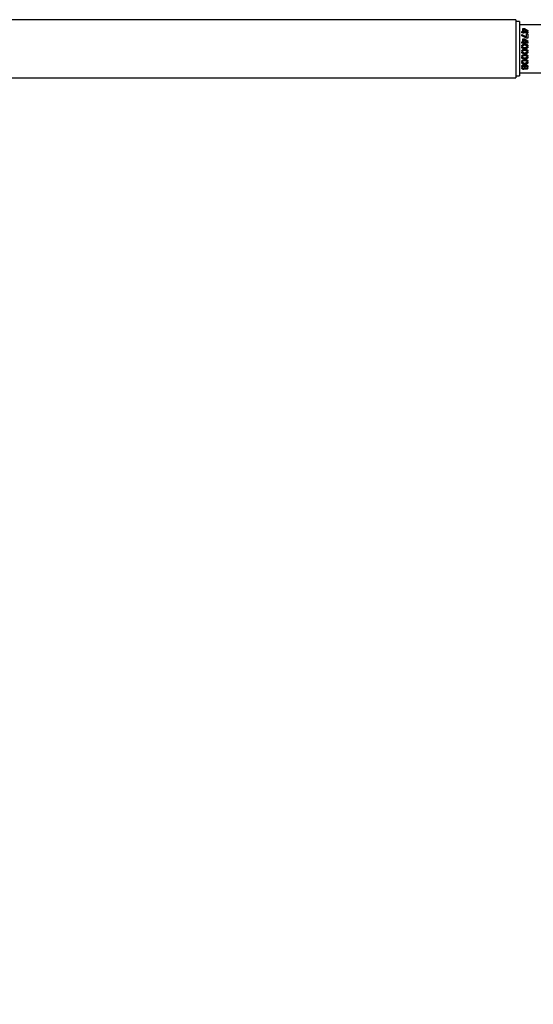
# Model space of a CAD drawing. Units: millimetres. Extents: x 0 to 69.7, y 0 to 81.8.
# Drawn here: x 33.8 to 34.4, y 73.5 to 74.7 of the extents above; entities that cross this region are included whole.
import ezdxf

# ---------------------------------------------------------------- set-up
doc = ezdxf.new("R2010")
doc.units = ezdxf.units.MM
doc.layers.add('LE_NORM', color=179, linetype='Continuous', lineweight=50)
doc.styles.add('SLDTEXTSTYLE0', font='TXT', dxfattribs={"width": 0.605})
doc.dimstyles.new('SLDDIMSTYLE0', dxfattribs={"dimtxt": 0.35, "dimasz": 0.3, "dimexe": 0, "dimexo": 0.0625, "dimgap": 0.0875, "dimtad": 1, "dimdec": 0, "dimlfac": 70, "dimrnd": 1e-09, "dimzin": 12, "dimdsep": 46, "dimtxsty": 'SLDTEXTSTYLE0', "dimsah": 1, "dimcen": 0.09, "dimadec": 0, "dimazin": 3, "dimtfac": 1, "dimtofl": 0, "dimtmove": 0, "dimatfit": 3, "dimfxl": 1, "dimfrac": 2, "dimtolj": 1, "dimtzin": 12, "dimarcsym": 0})

# ---------------------------------------------------------------- blocks, each defined once
blk = doc.blocks.new('*D82')
at = {"layer": 'Defpoints', "color": 0}
for p in [(23.1262, 74.646), (51.6691, 74.646), (51.6691, 72.8761), (51.6691, 72.8761)]:
    blk.add_point(p, dxfattribs=at)
at = {"layer": 'LE_NORM', "color": 0, "lineweight": -2}
for p, q in [((23.1262, 74.5835), (23.1262, 72.8761)), ((51.6691, 74.5835), (51.6691, 72.8761)), ((23.4262, 72.8761), (51.3691, 72.8761))]:
    blk.add_line(p, q, dxfattribs=at)
at = {"layer": 'LE_NORM', "color": 0}
for points in [[(23.4262, 72.9261), (23.4262, 72.8261), (23.1262, 72.8761)], [(51.3691, 72.8261), (51.3691, 72.9261), (51.6691, 72.8761)]]:
    blk.add_solid(points, dxfattribs=at)
at = {"layer": 'LE_NORM', "color": 0, "insert": (37.3977, 73.3136), "char_height": 0.35, "attachment_point": 2, "style": 'SLDTEXTSTYLE0'}
blk.add_mtext('\\A1;10x200 .H1', dxfattribs=at)

msp = doc.modelspace()

# ---------------------------------------------------------------- linework, layer by layer
at = {"color": 7, "linetype": 'Continuous', "lineweight": 25}
for p, q in [((34.4012, 74.6805), (31.8227, 74.6805)), ((34.4012, 74.6805), (34.4012, 74.6115)), ((34.4055, 74.6782), (34.4012, 74.6782)), ((34.4055, 74.6782), (34.4055, 74.6139)), ((34.4398, 74.6746), (34.4055, 74.6746)), ((34.4096, 74.6701), (34.4114, 74.6701)), ((34.4096, 74.6673), (34.4096, 74.6701)), ((34.4137, 74.6673), (34.4108, 74.6689)), ((34.4108, 74.6689), (34.4108, 74.6673)), ((34.4114, 74.6701), (34.4155, 74.6678)), ((34.4084, 74.6651), (34.4084, 74.6665)), ((34.4084, 74.6665), (34.4155, 74.6665)), ((34.4097, 74.6651), (34.4084, 74.6651)), ((34.4084, 74.6631), (34.4141, 74.6603)), ((34.4084, 74.6615), (34.4084, 74.6631)), ((34.414, 74.6587), (34.4084, 74.6615)), ((34.4108, 74.6673), (34.4096, 74.6673)), ((34.4096, 74.6578), (34.4114, 74.6578)), ((34.4096, 74.655), (34.4096, 74.6578)), ((34.4097, 74.6644), (34.4097, 74.6651)), ((34.4109, 74.6644), (34.4097, 74.6644)), ((34.4155, 74.6651), (34.4109, 74.6651)), ((34.4109, 74.6651), (34.4109, 74.6644)), ((34.4114, 74.6578), (34.4155, 74.6555)), ((34.4155, 74.6673), (34.4137, 74.6673)), ((34.4155, 74.6587), (34.414, 74.6587)), ((34.4141, 74.6636), (34.4155, 74.6636)), ((34.4141, 74.6603), (34.4141, 74.6636)), ((34.4155, 74.6678), (34.4155, 74.6673)), ((34.4155, 74.6665), (34.4155, 74.6651)), ((34.4155, 74.6636), (34.4155, 74.6587)), ((34.4095, 74.6492), (34.4082, 74.6492)), ((34.4082, 74.6485), (34.4095, 74.6485)), ((34.4084, 74.6542), (34.4155, 74.6542)), ((34.4084, 74.6528), (34.4084, 74.6542)), ((34.4097, 74.6528), (34.4084, 74.6528)), ((34.4108, 74.655), (34.4096, 74.655)), ((34.4097, 74.6521), (34.4097, 74.6528)), ((34.4109, 74.6521), (34.4097, 74.6521)), ((34.4137, 74.655), (34.4108, 74.6566)), ((34.4108, 74.6566), (34.4108, 74.655)), ((34.4109, 74.6528), (34.4109, 74.6521)), ((34.4155, 74.6528), (34.4109, 74.6528)), ((34.4155, 74.655), (34.4137, 74.655)), ((34.4157, 74.6492), (34.4141, 74.6492)), ((34.4141, 74.6485), (34.4157, 74.6485)), ((34.4155, 74.6555), (34.4155, 74.655)), ((34.4155, 74.6542), (34.4155, 74.6528)), ((34.4055, 74.6424), (34.4056, 74.6424)), ((34.4055, 74.6413), (34.4056, 74.6413)), ((34.4056, 74.6373), (34.4055, 74.6373)), ((34.4095, 74.6431), (34.4082, 74.6431)), ((34.4082, 74.6424), (34.4095, 74.6424)), ((34.4095, 74.6369), (34.4082, 74.6369)), ((34.4082, 74.6362), (34.4095, 74.6362)), ((34.4157, 74.6431), (34.4141, 74.6431)), ((34.4141, 74.6423), (34.4157, 74.6423)), ((34.4157, 74.6369), (34.4141, 74.6369)), ((34.4141, 74.6362), (34.4157, 74.6362)), ((34.4095, 74.6308), (34.4082, 74.6308)), ((34.4082, 74.6301), (34.4095, 74.6301)), ((34.4094, 74.6246), (34.4082, 74.6246)), ((34.4082, 74.6239), (34.4094, 74.6239)), ((34.4126, 74.6246), (34.4114, 74.6246)), ((34.4114, 74.6239), (34.4126, 74.6239)), ((34.412, 74.6253), (34.4121, 74.6253)), ((34.4121, 74.6232), (34.412, 74.6232)), ((34.4157, 74.6308), (34.4141, 74.6308)), ((34.4141, 74.63), (34.4157, 74.63)), ((34.4157, 74.6246), (34.4143, 74.6246)), ((34.4143, 74.6239), (34.4157, 74.6239)), ((31.8227, 74.6115), (34.4012, 74.6115)), ((34.4012, 74.6139), (34.4055, 74.6139)), ((34.4055, 74.6175), (34.4398, 74.6175))]:
    msp.add_line(p, q, dxfattribs=at)
for points, knots in [([(34.4082, 74.6492), (34.4082, 74.6494), (34.4083, 74.6499), (34.4087, 74.6506), (34.4099, 74.6515), (34.412, 74.6517), (34.4138, 74.6514), (34.415, 74.6509), (34.4154, 74.6504), (34.4156, 74.6498), (34.4157, 74.6494), (34.4157, 74.6492)], [0, 0, 0, 0, 0.062621, 0.125261, 0.250063, 0.49926, 0.74924, 0.811985, 0.874589, 0.937236, 1, 1, 1, 1]), ([(34.4157, 74.6485), (34.4156, 74.6483), (34.4156, 74.6479), (34.4154, 74.6473), (34.4149, 74.6468), (34.4142, 74.6463), (34.4132, 74.6461), (34.4116, 74.646), (34.4098, 74.6462), (34.4086, 74.6471), (34.4083, 74.6479), (34.4082, 74.6483), (34.4082, 74.6485)], [0, 0, 0, 0, 0.062648, 0.125259, 0.187906, 0.250548, 0.375684, 0.501206, 0.750282, 0.874765, 0.937357, 1, 1, 1, 1]), ([(34.4082, 74.6431), (34.4082, 74.6433), (34.4083, 74.6437), (34.4087, 74.6444), (34.4099, 74.6453), (34.412, 74.6455), (34.4138, 74.6453), (34.415, 74.6447), (34.4154, 74.6443), (34.4156, 74.6437), (34.4157, 74.6433), (34.4157, 74.6431)], [0, 0, 0, 0, 0.062621, 0.125261, 0.250063, 0.49926, 0.74924, 0.811985, 0.874589, 0.937236, 1, 1, 1, 1]), ([(34.4141, 74.6492), (34.4141, 74.6493), (34.414, 74.6495), (34.4137, 74.6498), (34.413, 74.6502), (34.4118, 74.6502), (34.4107, 74.6501), (34.41, 74.6498), (34.4096, 74.6495), (34.4095, 74.6493), (34.4095, 74.6492)], [0, 0, 0, 0, 0.062056, 0.12476, 0.249654, 0.499985, 0.750285, 0.875514, 0.938256, 1, 1, 1, 1]), ([(34.4095, 74.6485), (34.4095, 74.6484), (34.4096, 74.6482), (34.41, 74.6479), (34.4107, 74.6476), (34.4118, 74.6475), (34.413, 74.6475), (34.4137, 74.6479), (34.414, 74.6482), (34.4141, 74.6484), (34.4141, 74.6485)], [0, 0, 0, 0, 0.061779, 0.124491, 0.249748, 0.500021, 0.750393, 0.875059, 0.937712, 1, 1, 1, 1]), ([(34.4157, 74.6423), (34.4156, 74.6421), (34.4156, 74.6417), (34.4154, 74.6411), (34.4149, 74.6407), (34.4142, 74.6402), (34.4132, 74.6399), (34.4116, 74.6399), (34.4098, 74.6401), (34.4086, 74.641), (34.4083, 74.6417), (34.4082, 74.6422), (34.4082, 74.6424)], [0, 0, 0, 0, 0.0626475, 0.125259, 0.1879063, 0.2505483, 0.375684, 0.5012057, 0.7502821, 0.8747648, 0.9373573, 1, 1, 1, 1]), ([(34.4082, 74.6369), (34.4082, 74.6371), (34.4083, 74.6376), (34.4087, 74.6383), (34.4099, 74.6392), (34.412, 74.6394), (34.4138, 74.6391), (34.415, 74.6386), (34.4154, 74.6381), (34.4156, 74.6375), (34.4157, 74.6371), (34.4157, 74.6369)], [0, 0, 0, 0, 0.062621, 0.125261, 0.250063, 0.49926, 0.74924, 0.811985, 0.874589, 0.937236, 1, 1, 1, 1]), ([(34.4157, 74.6362), (34.4156, 74.636), (34.4156, 74.6356), (34.4154, 74.635), (34.4149, 74.6345), (34.4142, 74.634), (34.4132, 74.6338), (34.4116, 74.6337), (34.4098, 74.6339), (34.4086, 74.6348), (34.4083, 74.6356), (34.4082, 74.636), (34.4082, 74.6362)], [0, 0, 0, 0, 0.062648, 0.125259, 0.187906, 0.250548, 0.375684, 0.501206, 0.750282, 0.874765, 0.937357, 1, 1, 1, 1]), ([(34.4141, 74.6431), (34.4141, 74.6432), (34.414, 74.6434), (34.4137, 74.6437), (34.413, 74.644), (34.4118, 74.6441), (34.4107, 74.644), (34.41, 74.6436), (34.4096, 74.6434), (34.4095, 74.6432), (34.4095, 74.6431)], [0, 0, 0, 0, 0.062056, 0.12476, 0.249654, 0.499985, 0.750285, 0.875514, 0.938256, 1, 1, 1, 1]), ([(34.4095, 74.6424), (34.4095, 74.6423), (34.4096, 74.642), (34.41, 74.6418), (34.4107, 74.6414), (34.4118, 74.6413), (34.413, 74.6413), (34.4137, 74.6417), (34.414, 74.642), (34.4141, 74.6422), (34.4141, 74.6423)], [0, 0, 0, 0, 0.061779, 0.124491, 0.249748, 0.500021, 0.750393, 0.875059, 0.937712, 1, 1, 1, 1]), ([(34.4141, 74.6369), (34.4141, 74.637), (34.414, 74.6372), (34.4137, 74.6375), (34.413, 74.6379), (34.4118, 74.6379), (34.4107, 74.6378), (34.41, 74.6375), (34.4096, 74.6372), (34.4095, 74.637), (34.4095, 74.6369)], [0, 0, 0, 0, 0.062056, 0.12476, 0.249654, 0.499985, 0.750285, 0.875514, 0.938256, 1, 1, 1, 1]), ([(34.4095, 74.6362), (34.4095, 74.6361), (34.4096, 74.6359), (34.41, 74.6356), (34.4107, 74.6353), (34.4118, 74.6352), (34.413, 74.6352), (34.4137, 74.6356), (34.414, 74.6359), (34.4141, 74.6361), (34.4141, 74.6362)], [0, 0, 0, 0, 0.0617787, 0.1244912, 0.249748, 0.500021, 0.7503926, 0.8750592, 0.9377123, 1, 1, 1, 1]), ([(34.4082, 74.6308), (34.4082, 74.631), (34.4083, 74.6314), (34.4087, 74.6321), (34.4099, 74.633), (34.412, 74.6332), (34.4138, 74.633), (34.415, 74.6324), (34.4154, 74.632), (34.4156, 74.6314), (34.4157, 74.631), (34.4157, 74.6308)], [0, 0, 0, 0, 0.062621, 0.125261, 0.250063, 0.49926, 0.74924, 0.811985, 0.874589, 0.937236, 1, 1, 1, 1]), ([(34.4157, 74.63), (34.4156, 74.6298), (34.4156, 74.6294), (34.4154, 74.6288), (34.4149, 74.6284), (34.4142, 74.6279), (34.4132, 74.6276), (34.4116, 74.6276), (34.4098, 74.6278), (34.4086, 74.6287), (34.4083, 74.6294), (34.4082, 74.6298), (34.4082, 74.6301)], [0, 0, 0, 0, 0.0626475, 0.125259, 0.1879063, 0.2505483, 0.375684, 0.5012057, 0.7502821, 0.8747648, 0.9373573, 1, 1, 1, 1]), ([(34.4082, 74.6246), (34.4082, 74.6249), (34.4083, 74.6254), (34.4087, 74.6261), (34.4092, 74.6267), (34.4099, 74.627), (34.4107, 74.627), (34.4114, 74.6267), (34.4119, 74.626), (34.412, 74.6255), (34.412, 74.6253)], [0, 0, 0, 0, 0.125243, 0.250631, 0.375809, 0.500368, 0.625605, 0.750112, 0.874616, 1, 1, 1, 1]), ([(34.412, 74.6232), (34.412, 74.6229), (34.4119, 74.6224), (34.4114, 74.6218), (34.4107, 74.6215), (34.4099, 74.6215), (34.4092, 74.6218), (34.4087, 74.6224), (34.4083, 74.6231), (34.4082, 74.6236), (34.4082, 74.6239)], [0, 0, 0, 0, 0.125413, 0.249811, 0.374343, 0.49958, 0.624164, 0.749372, 0.874739, 1, 1, 1, 1]), ([(34.4114, 74.6246), (34.4114, 74.6247), (34.4114, 74.625), (34.4111, 74.6253), (34.4108, 74.6256), (34.4104, 74.6256), (34.4101, 74.6256), (34.4097, 74.6253), (34.4095, 74.625), (34.4095, 74.6248), (34.4094, 74.6246)], [0, 0, 0, 0, 0.124933, 0.250435, 0.375008, 0.500096, 0.625157, 0.749798, 0.875275, 1, 1, 1, 1]), ([(34.4094, 74.6239), (34.4095, 74.6238), (34.4095, 74.6235), (34.4097, 74.6232), (34.41, 74.623), (34.4104, 74.6229), (34.4108, 74.6229), (34.4111, 74.6232), (34.4114, 74.6235), (34.4114, 74.6238), (34.4114, 74.6239)], [0, 0, 0, 0, 0.124965, 0.250418, 0.375146, 0.500155, 0.625265, 0.74978, 0.875198, 1, 1, 1, 1]), ([(34.4141, 74.6308), (34.4141, 74.6309), (34.414, 74.6311), (34.4137, 74.6314), (34.413, 74.6317), (34.4118, 74.6318), (34.4107, 74.6317), (34.41, 74.6313), (34.4096, 74.6311), (34.4095, 74.6309), (34.4095, 74.6308)], [0, 0, 0, 0, 0.062056, 0.12476, 0.249654, 0.499985, 0.750285, 0.875514, 0.938256, 1, 1, 1, 1]), ([(34.4095, 74.6301), (34.4095, 74.63), (34.4096, 74.6297), (34.41, 74.6295), (34.4107, 74.6291), (34.4118, 74.629), (34.413, 74.629), (34.4137, 74.6294), (34.414, 74.6297), (34.4141, 74.6299), (34.4141, 74.63)], [0, 0, 0, 0, 0.061779, 0.124491, 0.249748, 0.500021, 0.750393, 0.875059, 0.937712, 1, 1, 1, 1]), ([(34.4121, 74.6253), (34.4121, 74.6255), (34.4122, 74.626), (34.4127, 74.6266), (34.4134, 74.6268), (34.4141, 74.6269), (34.4148, 74.6266), (34.4153, 74.626), (34.4156, 74.6254), (34.4157, 74.6249), (34.4157, 74.6246)], [0, 0, 0, 0, 0.125344, 0.24989, 0.37435, 0.499655, 0.624318, 0.749316, 0.8746, 1, 1, 1, 1]), ([(34.4157, 74.6239), (34.4156, 74.6237), (34.4156, 74.6232), (34.4153, 74.6225), (34.4148, 74.6219), (34.4141, 74.6216), (34.4134, 74.6216), (34.4127, 74.6218), (34.4123, 74.6225), (34.4121, 74.623), (34.4121, 74.6232)], [0, 0, 0, 0, 0.125322, 0.250684, 0.375772, 0.500305, 0.625487, 0.749897, 0.874649, 1, 1, 1, 1]), ([(34.4143, 74.6246), (34.4143, 74.6247), (34.4143, 74.625), (34.4141, 74.6252), (34.4138, 74.6254), (34.4135, 74.6255), (34.4131, 74.6254), (34.4129, 74.6252), (34.4127, 74.6249), (34.4126, 74.6247), (34.4126, 74.6246)], [0, 0, 0, 0, 0.1244247, 0.2499039, 0.3746691, 0.4998558, 0.6249302, 0.7497642, 0.875356, 1, 1, 1, 1]), ([(34.4126, 74.6239), (34.4126, 74.6238), (34.4127, 74.6235), (34.4129, 74.6232), (34.4132, 74.623), (34.4134, 74.623), (34.4135, 74.623)], [0, 0, 0, 0, 0.279037, 0.559874, 0.779807, 1, 1, 1, 1]), ([(34.4135, 74.623), (34.4136, 74.623), (34.4139, 74.6231), (34.4141, 74.6233), (34.4143, 74.6236), (34.4143, 74.6238), (34.4143, 74.6239)], [0, 0, 0, 0, 0.279712, 0.559296, 0.780169, 1, 1, 1, 1])]:
    msp.add_open_spline(points, degree=3, knots=knots, dxfattribs=at)

# ---------------------------------------------------------------- dimensions: what is measured, and where the dimension line sits
at = {"layer": 'LE_NORM', "color": 7}
dim = msp.add_linear_dim(base=(51.6691, 72.8761), p1=(23.1262, 74.646), p2=(51.6691, 74.646), text='10x200 .H1', dimstyle='SLDDIMSTYLE0', dxfattribs=at)
dim.commit()
dim.dimension.update_dxf_attribs({"geometry": '*D82', "text_midpoint": (37.3977, 72.8761), "dimtype": 160})

doc.saveas('drawing.dxf')
